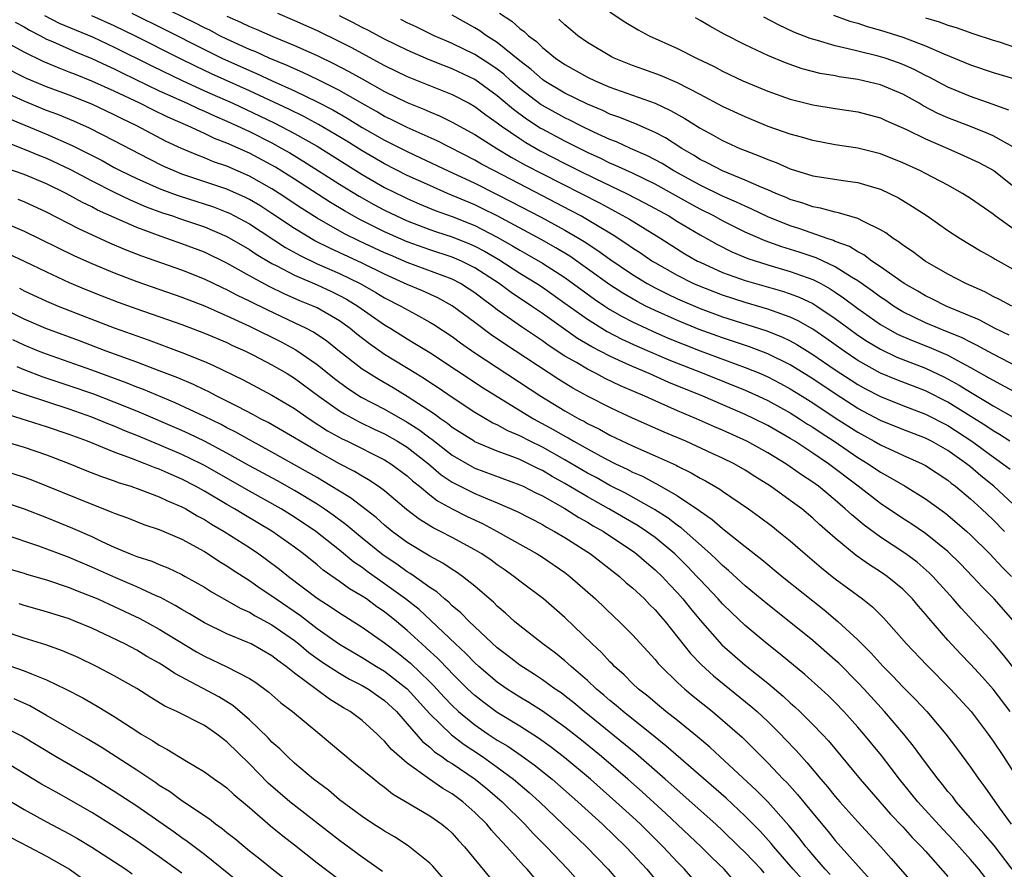
# Model space of a CAD drawing. Units: inches. Extents: x 2502000 to 2505000, y 1491000 to 1494000.
# Drawn here: x 2502313 to 2502400, y 1492005 to 1492080 of the extents above; entities that cross this region are included whole.
import ezdxf

# ---------------------------------------------------------------- set-up
doc = ezdxf.new("R2010")
doc.units = ezdxf.units.IN
doc.header["$MEASUREMENT"] = 0
doc.layers.add('LD25021491_2ft', color=230, linetype='Continuous')

msp = doc.modelspace()

# ---------------------------------------------------------------- linework, layer by layer
at = {"layer": 'LD25021491_2ft'}
for points, elevation in [([(2502400.478, 1492043), (2502399.585, 1492043.584), (2502399, 1492043.911), (2502398.359, 1492044.359), (2502395, 1492046.46), (2502393, 1492047.482), (2502390.455, 1492048.455), (2502389, 1492049.055), (2502387, 1492050.176), (2502385.782, 1492051), (2502384.161, 1492052.161), (2502383, 1492052.946), (2502381.697, 1492053.697), (2502381, 1492054.021), (2502379.438, 1492054.563), (2502379, 1492054.733), (2502377, 1492055.313), (2502375, 1492055.958), (2502372.811, 1492056.811), (2502372.39, 1492057), (2502371, 1492057.701), (2502369, 1492058.83), (2502368.725, 1492059), (2502367.704, 1492059.704), (2502367, 1492060.152), (2502366.507, 1492060.507), (2502365.29, 1492061.29), (2502363.881, 1492062.119), (2502363, 1492062.663), (2502362.41, 1492063), (2502361.497, 1492063.497), (2502359, 1492064.783), (2502354.76, 1492067), (2502353.608, 1492067.608), (2502353, 1492067.952), (2502349.662, 1492069.663), (2502347, 1492070.847), (2502345.573, 1492071.573), (2502345, 1492071.841), (2502344.27, 1492072.27), (2502343, 1492072.97), (2502341, 1492074.124), (2502339.087, 1492075.087), (2502337.739, 1492075.739), (2502337, 1492076.046), (2502336.353, 1492076.353), (2502334.75, 1492077), (2502333.558, 1492077.558), (2502333, 1492077.779), (2502331, 1492078.694), (2502330.384, 1492079), (2502329.481, 1492079.482), (2502329, 1492079.707), (2502328.154, 1492080.154), (2502325, 1492081.681)], 8584), ([(2502314.796, 1492080.796), (2502316.121, 1492080.122), (2502319.131, 1492078.869), (2502321, 1492077.995), (2502324.328, 1492076.328), (2502327.022, 1492075.022), (2502329, 1492074.121), (2502331.531, 1492073), (2502333.894, 1492071.895), (2502335.244, 1492071.244), (2502337, 1492070.329), (2502339, 1492069.185), (2502343, 1492066.69), (2502345, 1492065.538), (2502346.689, 1492064.689), (2502347, 1492064.539), (2502348.072, 1492064.072), (2502349.487, 1492063.487), (2502351, 1492062.937), (2502353, 1492062.146), (2502355, 1492061.115), (2502356.349, 1492060.349), (2502357, 1492059.952), (2502357.618, 1492059.618), (2502359, 1492058.822), (2502361, 1492057.536), (2502363.617, 1492055.617), (2502364.536, 1492055), (2502365, 1492054.701), (2502366.074, 1492054.074), (2502367, 1492053.6), (2502368.263, 1492053), (2502368.766, 1492052.766), (2502370.163, 1492052.163), (2502371.583, 1492051.583), (2502373, 1492051.031), (2502377, 1492049.549), (2502378.352, 1492049), (2502379, 1492048.718), (2502380.134, 1492048.134), (2502381, 1492047.666), (2502382.063, 1492047), (2502383, 1492046.407), (2502385, 1492045.085), (2502387, 1492043.795), (2502388.456, 1492043), (2502389, 1492042.677), (2502391, 1492041.753), (2502392.701, 1492041), (2502393, 1492040.841), (2502395, 1492039.53), (2502395.288, 1492039.288), (2502395.671, 1492039), (2502397, 1492037.887), (2502397.985, 1492037), (2502399, 1492036.027), (2502400.016, 1492035)], 8590), ([(2502401.22, 1492037), (2502399.066, 1492039), (2502397.921, 1492039.921), (2502397, 1492040.714), (2502396.643, 1492041), (2502395, 1492042.166), (2502393.533, 1492043), (2502393, 1492043.273), (2502391, 1492044.042), (2502389, 1492044.855), (2502387, 1492045.918), (2502385, 1492047.199), (2502383, 1492048.546), (2502381, 1492049.783), (2502379, 1492050.751), (2502377.372, 1492051.372), (2502375.885, 1492051.885), (2502375, 1492052.172), (2502372.927, 1492052.927), (2502371, 1492053.711), (2502369, 1492054.603), (2502368.194, 1492055), (2502367.406, 1492055.406), (2502366.14, 1492056.14), (2502365, 1492056.878), (2502363, 1492058.318), (2502361.426, 1492059.425), (2502360.184, 1492060.184), (2502358.9, 1492060.9), (2502355, 1492062.999), (2502353.669, 1492063.669), (2502353, 1492063.981), (2502350.568, 1492065), (2502349, 1492065.691), (2502347, 1492066.603), (2502345, 1492067.619), (2502343, 1492068.777), (2502341.629, 1492069.629), (2502339.124, 1492071.124), (2502337.828, 1492071.828), (2502336.487, 1492072.486), (2502333, 1492074.105), (2502329.622, 1492075.622), (2502328.26, 1492076.259), (2502326.763, 1492077), (2502322.816, 1492079), (2502321, 1492079.888), (2502319, 1492080.769)], 8588), ([(2502322.556, 1492081), (2502325.536, 1492079.536), (2502329, 1492077.769), (2502330.545, 1492077), (2502333, 1492075.9), (2502333.639, 1492075.639), (2502335.001, 1492074.999), (2502337, 1492074.104), (2502339, 1492073.145), (2502340.409, 1492072.409), (2502341.677, 1492071.677), (2502343, 1492070.86), (2502345, 1492069.715), (2502347, 1492068.71), (2502348.174, 1492068.174), (2502350.634, 1492067), (2502353, 1492065.898), (2502354.94, 1492064.941), (2502356.267, 1492064.267), (2502357, 1492063.869), (2502358.886, 1492062.886), (2502361, 1492061.747), (2502362.265, 1492061), (2502362.722, 1492060.722), (2502363.932, 1492059.932), (2502365, 1492059.153), (2502367, 1492057.803), (2502368.307, 1492057), (2502369, 1492056.619), (2502370.075, 1492056.075), (2502371, 1492055.64), (2502373, 1492054.779), (2502375, 1492054.048), (2502378.819, 1492052.819), (2502380.257, 1492052.257), (2502381, 1492051.899), (2502381.585, 1492051.585), (2502383, 1492050.712), (2502385, 1492049.34), (2502386.408, 1492048.408), (2502387, 1492048.027), (2502387.665, 1492047.665), (2502389, 1492046.964), (2502391, 1492046.178), (2502393, 1492045.416), (2502395, 1492044.382), (2502397.124, 1492043), (2502399, 1492041.611), (2502399.873, 1492041), (2502400.506, 1492040.506)], 8586), ([(2502331, 1492080.736), (2502332.218, 1492080.218), (2502333, 1492079.83), (2502333.593, 1492079.592), (2502335.068, 1492078.932), (2502337, 1492078.133), (2502339, 1492077.236), (2502340.517, 1492076.517), (2502341.832, 1492075.832), (2502343, 1492075.159), (2502345, 1492074.054), (2502347, 1492073.075), (2502348.483, 1492072.483), (2502349, 1492072.243), (2502349.882, 1492071.881), (2502351, 1492071.327), (2502353, 1492070.224), (2502354.947, 1492069), (2502356.227, 1492068.228), (2502357.514, 1492067.515), (2502359, 1492066.725), (2502364.126, 1492064.127), (2502366.722, 1492062.722), (2502369.506, 1492061), (2502371.649, 1492059.649), (2502372.775, 1492059), (2502373, 1492058.884), (2502375, 1492057.985), (2502377, 1492057.263), (2502380.32, 1492056.32), (2502381, 1492056.094), (2502381.792, 1492055.792), (2502383, 1492055.218), (2502383.355, 1492055), (2502385, 1492053.889), (2502386.187, 1492053), (2502387, 1492052.417), (2502387.85, 1492051.85), (2502389, 1492051.163), (2502390.469, 1492050.469), (2502393, 1492049.498), (2502394.702, 1492048.702), (2502395.992, 1492047.992), (2502397, 1492047.342), (2502398.481, 1492046.481), (2502399, 1492046.14), (2502401, 1492045.015)], 8582), ([(2502335.492, 1492081), (2502337, 1492080.365), (2502339, 1492079.474), (2502341, 1492078.5), (2502341.985, 1492077.984), (2502345, 1492076.354), (2502347, 1492075.39), (2502351, 1492073.774), (2502352.489, 1492073), (2502353, 1492072.716), (2502353.97, 1492071.97), (2502355, 1492071.267), (2502355.342, 1492071), (2502357, 1492069.864), (2502357.524, 1492069.524), (2502358.793, 1492068.793), (2502361, 1492067.649), (2502362.294, 1492067), (2502363.683, 1492066.318), (2502366.47, 1492065), (2502368.137, 1492064.137), (2502370.209, 1492063), (2502371, 1492062.508), (2502373, 1492061.314), (2502374.488, 1492060.488), (2502375.821, 1492059.821), (2502377.233, 1492059.233), (2502379, 1492058.658), (2502381, 1492058.076), (2502383, 1492057.361), (2502383.709, 1492057), (2502384.542, 1492056.542), (2502385, 1492056.241), (2502385.74, 1492055.74), (2502387, 1492054.782), (2502389, 1492053.376), (2502389.633, 1492053), (2502390.514, 1492052.514), (2502391, 1492052.292), (2502391.902, 1492051.902), (2502393.34, 1492051.34), (2502395, 1492050.626), (2502395.839, 1492050.161), (2502397, 1492049.557), (2502398.634, 1492048.634), (2502399, 1492048.408), (2502399.929, 1492047.929), (2502401.23, 1492047.23)], 8580), ([(2502402.77, 1492048.77), (2502399, 1492050.715), (2502397.535, 1492051.535), (2502397, 1492051.783), (2502396.199, 1492052.199), (2502394.786, 1492052.786), (2502394.224, 1492053), (2502393, 1492053.521), (2502391, 1492054.495), (2502390.167, 1492055), (2502389.483, 1492055.483), (2502389, 1492055.792), (2502388.315, 1492056.315), (2502387, 1492057.229), (2502386.438, 1492057.562), (2502385, 1492058.484), (2502383.286, 1492059.286), (2502381.789, 1492059.789), (2502380.259, 1492060.259), (2502378.787, 1492060.787), (2502377, 1492061.574), (2502375, 1492062.573), (2502374.224, 1492063), (2502373, 1492063.608), (2502372.094, 1492064.094), (2502369, 1492065.815), (2502367, 1492066.789), (2502365.492, 1492067.492), (2502365, 1492067.687), (2502364.118, 1492068.119), (2502363, 1492068.627), (2502361, 1492069.634), (2502359, 1492070.695), (2502358.807, 1492070.807), (2502357.595, 1492071.595), (2502356.436, 1492072.436), (2502355, 1492073.673), (2502353, 1492075.123), (2502351, 1492076.063), (2502350.316, 1492076.316), (2502348.894, 1492076.894), (2502347, 1492077.72), (2502345, 1492078.683), (2502343.495, 1492079.495), (2502343, 1492079.738), (2502342.18, 1492080.18), (2502341, 1492080.774)], 8578), ([(2502400.428, 1492052.428), (2502399.182, 1492053), (2502397.768, 1492053.768), (2502394.838, 1492055), (2502393.62, 1492055.62), (2502393, 1492055.917), (2502392.321, 1492056.321), (2502391.116, 1492057), (2502389, 1492058.486), (2502388.231, 1492059), (2502387.538, 1492059.538), (2502387, 1492059.8), (2502386.274, 1492060.274), (2502385, 1492060.746), (2502384.828, 1492060.828), (2502384.276, 1492061), (2502381.853, 1492061.853), (2502381, 1492062.117), (2502379, 1492062.92), (2502377.602, 1492063.602), (2502377, 1492063.857), (2502376.236, 1492064.236), (2502375, 1492064.763), (2502373, 1492065.728), (2502370.664, 1492067), (2502369.646, 1492067.646), (2502368.344, 1492068.344), (2502366.809, 1492069), (2502365.568, 1492069.568), (2502365, 1492069.78), (2502363.557, 1492070.442), (2502362.414, 1492071), (2502361.483, 1492071.484), (2502361, 1492071.704), (2502359, 1492072.801), (2502358.879, 1492072.879), (2502357, 1492074.316), (2502356.204, 1492075), (2502355.577, 1492075.577), (2502355, 1492076.021), (2502354.427, 1492076.426), (2502353, 1492077.333), (2502351, 1492078.307), (2502350.509, 1492078.509), (2502349.408, 1492079), (2502347.792, 1492079.792), (2502347, 1492080.143), (2502346.433, 1492080.433)], 8576), ([(2502400.654, 1492055), (2502399.58, 1492055.58), (2502399, 1492055.859), (2502398.26, 1492056.26), (2502396.58, 1492057), (2502395, 1492057.844), (2502392.975, 1492059), (2502391.854, 1492059.854), (2502391, 1492060.408), (2502390.673, 1492060.673), (2502390.132, 1492061), (2502389.488, 1492061.488), (2502389, 1492061.78), (2502387.505, 1492062.496), (2502387, 1492062.778), (2502385.288, 1492063.288), (2502385, 1492063.33), (2502383.694, 1492063.694), (2502383, 1492063.805), (2502382.128, 1492064.128), (2502381, 1492064.464), (2502380.631, 1492064.631), (2502379.711, 1492065), (2502379, 1492065.312), (2502378.479, 1492065.521), (2502377, 1492066.184), (2502374.981, 1492067), (2502373.692, 1492067.692), (2502373, 1492068.024), (2502372.404, 1492068.404), (2502371.364, 1492069), (2502369.934, 1492069.934), (2502369, 1492070.423), (2502367.195, 1492071.194), (2502365.772, 1492071.772), (2502365, 1492072.044), (2502364.357, 1492072.357), (2502363, 1492072.92), (2502361, 1492073.906), (2502359.149, 1492075), (2502359, 1492075.102), (2502357.998, 1492075.998), (2502357, 1492076.769), (2502355, 1492078.397), (2502354.031, 1492079), (2502353.434, 1492079.434), (2502353, 1492079.701), (2502351, 1492080.82)], 8574), ([(2502355.206, 1492081), (2502356.293, 1492080.293), (2502357, 1492079.648), (2502357.381, 1492079.381), (2502357.76, 1492079), (2502358.476, 1492078.476), (2502359, 1492077.948), (2502360.169, 1492077), (2502361, 1492076.437), (2502363, 1492075.324), (2502363.684, 1492075), (2502365, 1492074.444), (2502369, 1492073.003), (2502370.372, 1492072.372), (2502371.65, 1492071.65), (2502373, 1492070.781), (2502374.162, 1492070.163), (2502375, 1492069.689), (2502376.515, 1492069), (2502377, 1492068.797), (2502378.308, 1492068.308), (2502379, 1492068), (2502379.737, 1492067.737), (2502381, 1492067.195), (2502383, 1492066.576), (2502385.892, 1492066.108), (2502387, 1492065.966), (2502388.48, 1492065.52), (2502389, 1492065.38), (2502389.824, 1492065), (2502390.598, 1492064.598), (2502391.846, 1492063.846), (2502393.139, 1492063), (2502395, 1492061.707), (2502396.079, 1492061), (2502397.896, 1492059.896), (2502399, 1492059.295), (2502399.176, 1492059.176), (2502401, 1492058.152)], 8572), ([(2502401, 1492061.694), (2502399.193, 1492063), (2502399, 1492063.157), (2502397, 1492064.539), (2502396.284, 1492065), (2502395, 1492065.724), (2502393, 1492066.778), (2502392.564, 1492067), (2502391, 1492067.718), (2502389, 1492068.529), (2502387, 1492069.031), (2502385, 1492069.328), (2502383, 1492069.684), (2502381.988, 1492069.989), (2502381, 1492070.249), (2502379.053, 1492070.947), (2502377, 1492071.786), (2502375, 1492072.71), (2502373, 1492073.769), (2502371, 1492074.805), (2502369.475, 1492075.475), (2502368.015, 1492076.015), (2502367, 1492076.371), (2502365.382, 1492077), (2502365.124, 1492077.124), (2502363, 1492078.392), (2502362.135, 1492079), (2502361.528, 1492079.527), (2502361, 1492079.959), (2502360.472, 1492080.473)], 8570), ([(2502365, 1492081.128), (2502366.271, 1492080.271), (2502367.513, 1492079.513), (2502368.486, 1492079), (2502371, 1492077.86), (2502372.689, 1492077), (2502374.253, 1492076.253), (2502375, 1492075.856), (2502376.783, 1492075), (2502379, 1492074.067), (2502381, 1492073.362), (2502383, 1492072.86), (2502385, 1492072.534), (2502387, 1492072.237), (2502389, 1492071.708), (2502389.478, 1492071.478), (2502391.332, 1492070.668), (2502393, 1492069.833), (2502394.98, 1492069), (2502396.379, 1492068.379), (2502397.732, 1492067.732), (2502399, 1492067.074), (2502399.112, 1492067), (2502401, 1492065.497)], 8568), ([(2502401.022, 1492069), (2502399, 1492070.121), (2502398.389, 1492070.389), (2502397, 1492070.944), (2502395, 1492071.718), (2502394.107, 1492072.107), (2502392.79, 1492072.79), (2502392.442, 1492073), (2502391, 1492073.803), (2502389, 1492074.645), (2502387, 1492075.118), (2502385.353, 1492075.353), (2502385, 1492075.428), (2502383.66, 1492075.66), (2502382.069, 1492076.069), (2502380.579, 1492076.579), (2502379, 1492077.239), (2502377, 1492078.188), (2502375.143, 1492079.143), (2502373.851, 1492079.851), (2502373, 1492080.364), (2502372.587, 1492080.587)], 8566), ([(2502400.389, 1492072.389), (2502398.927, 1492072.927), (2502397, 1492073.608), (2502395, 1492074.436), (2502393.328, 1492075.328), (2502393, 1492075.482), (2502392.008, 1492076.008), (2502391, 1492076.454), (2502390.603, 1492076.603), (2502389.436, 1492077), (2502388.806, 1492077.194), (2502387, 1492077.624), (2502386.151, 1492077.849), (2502385, 1492078.092), (2502383.425, 1492078.574), (2502382.759, 1492078.759), (2502381.328, 1492079.328), (2502379.966, 1492079.965), (2502378.651, 1492080.651)], 8564), ([(2502384.839, 1492080.839), (2502386.303, 1492080.303), (2502387, 1492080.113), (2502387.827, 1492079.827), (2502389, 1492079.502), (2502391, 1492078.861), (2502393, 1492078.097), (2502394.623, 1492077.378), (2502397, 1492076.402), (2502399, 1492075.731), (2502401.105, 1492075.105)], 8562), ([(2502393, 1492080.587), (2502394.223, 1492080.223), (2502395, 1492079.924), (2502395.723, 1492079.723), (2502397.201, 1492079.201), (2502399, 1492078.61), (2502399.55, 1492078.45), (2502401, 1492077.96)], 8560), ([(2502312.191, 1492080.191), (2502313, 1492079.784), (2502313.481, 1492079.482), (2502314.453, 1492079), (2502315, 1492078.706), (2502315.508, 1492078.492), (2502317.561, 1492077.562), (2502319, 1492076.987), (2502320.347, 1492076.347), (2502321, 1492076.058), (2502321.703, 1492075.703), (2502325, 1492074.118), (2502327.458, 1492073), (2502328.502, 1492072.502), (2502329, 1492072.3), (2502329.885, 1492071.885), (2502331, 1492071.42), (2502331.915, 1492071), (2502333, 1492070.483), (2502335, 1492069.478), (2502335.887, 1492069), (2502336.595, 1492068.595), (2502337.841, 1492067.841), (2502341, 1492065.834), (2502342.752, 1492064.752), (2502344.031, 1492064.031), (2502345, 1492063.512), (2502346.051, 1492063), (2502347, 1492062.567), (2502349, 1492061.806), (2502349.594, 1492061.594), (2502351, 1492061.146), (2502352.532, 1492060.532), (2502353, 1492060.325), (2502353.865, 1492059.865), (2502355.123, 1492059.123), (2502357, 1492057.915), (2502358.515, 1492057), (2502359, 1492056.679), (2502361, 1492055.269), (2502363, 1492053.822), (2502364.74, 1492052.74), (2502366.055, 1492052.055), (2502367.425, 1492051.425), (2502370.222, 1492050.222), (2502373.33, 1492049), (2502377, 1492047.523), (2502378.18, 1492047), (2502379, 1492046.614), (2502381, 1492045.511), (2502381.815, 1492045), (2502382.529, 1492044.529), (2502383, 1492044.242), (2502383.738, 1492043.738), (2502384.888, 1492043), (2502387, 1492041.555), (2502387.927, 1492041), (2502389, 1492040.262), (2502389.821, 1492039.821), (2502391.206, 1492039), (2502393, 1492037.885), (2502394.684, 1492036.684), (2502395, 1492036.44), (2502396.678, 1492035), (2502397, 1492034.704), (2502398.704, 1492033), (2502399.82, 1492031.82), (2502400.651, 1492031)], 8592), ([(2502401, 1492026.863), (2502399.097, 1492029), (2502398.057, 1492030.057), (2502397.191, 1492031), (2502396.109, 1492032.109), (2502395, 1492033.199), (2502393, 1492034.805), (2502391.694, 1492035.694), (2502391, 1492036.131), (2502389, 1492037.467), (2502387.03, 1492039), (2502384.403, 1492041), (2502383, 1492041.951), (2502381.4, 1492043), (2502381, 1492043.251), (2502379, 1492044.397), (2502377.793, 1492045), (2502377, 1492045.373), (2502373.237, 1492047), (2502370.22, 1492048.22), (2502368.471, 1492049), (2502367, 1492049.623), (2502365.825, 1492050.174), (2502365, 1492050.543), (2502363.383, 1492051.383), (2502362.13, 1492052.13), (2502359, 1492054.345), (2502358.048, 1492055), (2502356.217, 1492056.217), (2502355.156, 1492057), (2502353, 1492058.405), (2502351.806, 1492059), (2502351, 1492059.346), (2502349, 1492059.988), (2502347, 1492060.695), (2502345, 1492061.585), (2502342.725, 1492062.725), (2502341.444, 1492063.443), (2502340.198, 1492064.198), (2502337, 1492066.268), (2502335.316, 1492067.316), (2502333, 1492068.559), (2502331, 1492069.468), (2502329.89, 1492069.89), (2502329, 1492070.325), (2502327.525, 1492071), (2502325.76, 1492071.76), (2502324.416, 1492072.416), (2502323.28, 1492073), (2502321, 1492074.078), (2502319.02, 1492074.98), (2502317.547, 1492075.547), (2502317, 1492075.778), (2502316.106, 1492076.106), (2502314.703, 1492076.702), (2502313, 1492077.547), (2502310.749, 1492078.75)], 8594), ([(2502401, 1492022.689), (2502399.966, 1492023.966), (2502399, 1492025.098), (2502396.175, 1492028.175), (2502395.468, 1492029), (2502393.652, 1492031), (2502393.326, 1492031.326), (2502392.255, 1492032.255), (2502391.258, 1492033), (2502389, 1492034.481), (2502387.547, 1492035.547), (2502386.453, 1492036.453), (2502385.889, 1492037), (2502385, 1492037.762), (2502383.507, 1492039), (2502383, 1492039.373), (2502382.009, 1492040.009), (2502381, 1492040.738), (2502380.607, 1492041), (2502379, 1492041.974), (2502377.152, 1492043), (2502375, 1492043.975), (2502374.278, 1492044.278), (2502372.686, 1492045), (2502371, 1492045.713), (2502369, 1492046.586), (2502368.095, 1492047), (2502367.319, 1492047.319), (2502365.929, 1492047.929), (2502364.581, 1492048.581), (2502363.785, 1492049), (2502363, 1492049.389), (2502362.023, 1492049.977), (2502361, 1492050.565), (2502359.527, 1492051.527), (2502359, 1492051.906), (2502357.149, 1492053.149), (2502355, 1492054.675), (2502354.582, 1492055), (2502353.663, 1492055.663), (2502353, 1492056.179), (2502352.51, 1492056.51), (2502351.723, 1492057), (2502351, 1492057.375), (2502347, 1492058.863), (2502345.505, 1492059.505), (2502345, 1492059.726), (2502342.77, 1492060.77), (2502341.427, 1492061.427), (2502339, 1492062.799), (2502337.658, 1492063.658), (2502335.634, 1492065), (2502335, 1492065.403), (2502333, 1492066.537), (2502331, 1492067.409), (2502329.817, 1492067.817), (2502329, 1492068.161), (2502328.387, 1492068.387), (2502326.979, 1492068.979), (2502325.616, 1492069.616), (2502322.992, 1492071), (2502321.649, 1492071.649), (2502321, 1492071.983), (2502319, 1492072.926), (2502317, 1492073.709), (2502315, 1492074.452), (2502313.206, 1492075.206), (2502311, 1492076.314)], 8596), ([(2502400.524, 1492019), (2502399, 1492020.975), (2502398.058, 1492022.058), (2502397, 1492023.219), (2502396.125, 1492024.125), (2502395, 1492025.331), (2502393.289, 1492027.288), (2502393, 1492027.652), (2502392.371, 1492028.371), (2502391.856, 1492029), (2502391, 1492029.856), (2502390.382, 1492030.382), (2502389.603, 1492031), (2502389, 1492031.413), (2502388.021, 1492032.021), (2502386.856, 1492032.856), (2502385, 1492034.386), (2502384.319, 1492035), (2502383.607, 1492035.607), (2502383, 1492036.184), (2502382.018, 1492037), (2502381, 1492037.753), (2502379.25, 1492039), (2502377.867, 1492039.867), (2502377, 1492040.43), (2502376.009, 1492041), (2502375, 1492041.496), (2502374.076, 1492041.924), (2502371.725, 1492043), (2502369.815, 1492043.815), (2502367, 1492045.051), (2502365.673, 1492045.673), (2502365, 1492046), (2502363.015, 1492047.015), (2502361.716, 1492047.716), (2502360.469, 1492048.469), (2502355.64, 1492051.64), (2502354.452, 1492052.452), (2502353, 1492053.551), (2502351, 1492055.033), (2502349.725, 1492055.725), (2502348.352, 1492056.352), (2502347, 1492056.928), (2502345, 1492057.827), (2502343, 1492058.814), (2502340.129, 1492060.129), (2502338.803, 1492060.803), (2502337, 1492061.898), (2502335, 1492063.228), (2502333.919, 1492063.919), (2502333, 1492064.456), (2502332.64, 1492064.64), (2502331, 1492065.372), (2502327, 1492066.723), (2502326.305, 1492067), (2502325.404, 1492067.403), (2502324.062, 1492068.062), (2502321, 1492069.674), (2502318.804, 1492070.804), (2502317.412, 1492071.413), (2502315.997, 1492071.997), (2502315, 1492072.368), (2502313, 1492073.186), (2502311, 1492074.121)], 8598), ([(2502311.653, 1492071.653), (2502315, 1492070.269), (2502317.269, 1492069.269), (2502319.915, 1492067.915), (2502321, 1492067.312), (2502321.594, 1492067), (2502323, 1492066.321), (2502325, 1492065.446), (2502326.171, 1492065), (2502326.775, 1492064.775), (2502329.8, 1492063.8), (2502331, 1492063.35), (2502331.242, 1492063.242), (2502333, 1492062.303), (2502336.21, 1492060.21), (2502337.488, 1492059.487), (2502339, 1492058.757), (2502341, 1492057.883), (2502342.834, 1492057), (2502344.216, 1492056.215), (2502345, 1492055.734), (2502346.442, 1492055), (2502347.734, 1492054.266), (2502349, 1492053.585), (2502349.367, 1492053.368), (2502351, 1492052.286), (2502351.736, 1492051.736), (2502353, 1492050.857), (2502358.856, 1492047), (2502361, 1492045.704), (2502362.244, 1492045), (2502362.742, 1492044.742), (2502363, 1492044.586), (2502364.064, 1492044.064), (2502365, 1492043.535), (2502367, 1492042.589), (2502369, 1492041.716), (2502370.864, 1492040.864), (2502371, 1492040.786), (2502372.205, 1492040.205), (2502373, 1492039.728), (2502373.482, 1492039.482), (2502374.748, 1492038.748), (2502375, 1492038.558), (2502377.3, 1492037), (2502378.284, 1492036.284), (2502379.419, 1492035.419), (2502379.962, 1492035), (2502381, 1492034.155), (2502382.316, 1492033), (2502383.765, 1492031.764), (2502384.713, 1492031), (2502385, 1492030.772), (2502387.408, 1492029), (2502388.297, 1492028.297), (2502389.298, 1492027.298), (2502391.319, 1492025), (2502393.114, 1492023.114), (2502395.235, 1492021), (2502397.047, 1492019), (2502398.563, 1492017), (2502399, 1492016.376), (2502399.921, 1492015), (2502401.896, 1492011.896)], 8600), ([(2502311, 1492069.716), (2502313, 1492068.941), (2502314.367, 1492068.367), (2502315, 1492068.12), (2502317.121, 1492067.121), (2502319, 1492066.119), (2502321, 1492065.1), (2502322.416, 1492064.416), (2502323.823, 1492063.823), (2502325.286, 1492063.286), (2502326.168, 1492063), (2502326.779, 1492062.779), (2502329, 1492062.025), (2502331, 1492061.188), (2502333, 1492060.019), (2502333.606, 1492059.606), (2502335, 1492058.787), (2502335.424, 1492058.576), (2502337, 1492057.733), (2502339, 1492056.87), (2502340.283, 1492056.283), (2502341, 1492055.937), (2502341.611, 1492055.611), (2502342.61, 1492055), (2502345, 1492053.32), (2502345.542, 1492053), (2502347, 1492052.09), (2502347.69, 1492051.69), (2502349, 1492050.872), (2502353.743, 1492047.743), (2502355, 1492046.959), (2502358.214, 1492045), (2502360.022, 1492044.022), (2502361, 1492043.446), (2502361.294, 1492043.294), (2502361.778, 1492043), (2502363, 1492042.314), (2502364.5, 1492041.5), (2502365.494, 1492041), (2502366.523, 1492040.523), (2502367, 1492040.267), (2502367.884, 1492039.884), (2502369, 1492039.286), (2502369.197, 1492039.197), (2502371, 1492038.156), (2502372.885, 1492036.885), (2502373, 1492036.783), (2502374.065, 1492036.065), (2502375, 1492035.242), (2502375.144, 1492035.144), (2502377, 1492033.652), (2502378.487, 1492032.487), (2502379, 1492032.048), (2502379.584, 1492031.584), (2502380.285, 1492031), (2502384.022, 1492028.022), (2502385.232, 1492027), (2502387, 1492025.359), (2502387.348, 1492025), (2502388.185, 1492024.184), (2502389.242, 1492023), (2502390.128, 1492022.128), (2502391, 1492021.204), (2502392.102, 1492020.102), (2502393.128, 1492019), (2502394.822, 1492017), (2502395.76, 1492015.76), (2502397, 1492014.068), (2502397.736, 1492013), (2502398.281, 1492012.282), (2502399.566, 1492010.434), (2502400.612, 1492009)], 8602), ([(2502400.685, 1492005), (2502399.098, 1492007.098), (2502398.182, 1492008.181), (2502397.439, 1492009), (2502397, 1492009.537), (2502395.727, 1492011), (2502395.417, 1492011.417), (2502395, 1492011.914), (2502394.525, 1492012.525), (2502394.12, 1492013), (2502393, 1492014.489), (2502391.941, 1492015.941), (2502391.077, 1492017), (2502389.372, 1492019), (2502387.553, 1492021), (2502387, 1492021.585), (2502385.299, 1492023.298), (2502385, 1492023.576), (2502383, 1492025.312), (2502380.918, 1492027), (2502379, 1492028.513), (2502377, 1492030.176), (2502375.53, 1492031.53), (2502375, 1492031.964), (2502374.484, 1492032.484), (2502373.926, 1492033), (2502371.313, 1492035.313), (2502371, 1492035.523), (2502370.171, 1492036.171), (2502368.942, 1492036.943), (2502366.377, 1492038.377), (2502365, 1492039.074), (2502363.771, 1492039.771), (2502363, 1492040.178), (2502361, 1492041.353), (2502359, 1492042.47), (2502357.919, 1492043), (2502357, 1492043.485), (2502355.937, 1492043.937), (2502355, 1492044.446), (2502354.616, 1492044.616), (2502353, 1492045.554), (2502351, 1492046.872), (2502349.74, 1492047.74), (2502349, 1492048.213), (2502348.534, 1492048.534), (2502347.755, 1492049), (2502345, 1492050.702), (2502343.643, 1492051.644), (2502342.518, 1492052.519), (2502341.935, 1492053), (2502341, 1492053.676), (2502339, 1492054.844), (2502338.663, 1492055), (2502337.476, 1492055.477), (2502336.084, 1492056.084), (2502334.741, 1492056.741), (2502333, 1492057.689), (2502331, 1492058.807), (2502329, 1492059.771), (2502327, 1492060.53), (2502325.67, 1492061), (2502325.164, 1492061.164), (2502323, 1492061.968), (2502321, 1492062.852), (2502319.525, 1492063.526), (2502319, 1492063.809), (2502318.19, 1492064.19), (2502316.727, 1492065), (2502315, 1492065.839), (2502313, 1492066.683), (2502311.277, 1492067.277)], 8604), ([(2502399, 1492003.356), (2502397.731, 1492005), (2502397, 1492005.859), (2502395.516, 1492007.516), (2502394.549, 1492008.549), (2502392.321, 1492011), (2502390.693, 1492013), (2502389.966, 1492013.966), (2502389.087, 1492015.087), (2502387.525, 1492017), (2502387, 1492017.616), (2502385.771, 1492019), (2502385, 1492019.814), (2502384.401, 1492020.401), (2502383.749, 1492021), (2502382.294, 1492022.293), (2502380.097, 1492024.097), (2502378.947, 1492025), (2502377, 1492026.642), (2502375.787, 1492027.787), (2502375, 1492028.563), (2502374.611, 1492029), (2502373, 1492030.688), (2502372.722, 1492031), (2502371.879, 1492031.879), (2502370.746, 1492033), (2502369, 1492034.454), (2502368.253, 1492035), (2502367.498, 1492035.498), (2502364.896, 1492037), (2502363, 1492038.053), (2502361, 1492039.253), (2502359.877, 1492039.877), (2502359, 1492040.4), (2502358.587, 1492040.587), (2502357.778, 1492041), (2502357, 1492041.369), (2502356.377, 1492041.623), (2502355, 1492042.131), (2502353, 1492042.96), (2502352.932, 1492043), (2502351, 1492044.23), (2502350.577, 1492044.577), (2502349.944, 1492045), (2502349.41, 1492045.41), (2502347, 1492046.982), (2502345.747, 1492047.747), (2502344.473, 1492048.473), (2502343.616, 1492049), (2502343, 1492049.41), (2502341, 1492050.976), (2502339.876, 1492051.876), (2502338.681, 1492052.681), (2502338.074, 1492053), (2502337, 1492053.525), (2502334.632, 1492054.632), (2502333, 1492055.446), (2502331.946, 1492055.946), (2502331, 1492056.441), (2502330.609, 1492056.609), (2502329, 1492057.381), (2502327, 1492058.178), (2502323.438, 1492059.438), (2502321.994, 1492059.994), (2502320.594, 1492060.593), (2502317.86, 1492061.86), (2502315, 1492063.324), (2502313, 1492064.25), (2502312.468, 1492064.468)], 8606), ([(2502311, 1492062.506), (2502313, 1492061.647), (2502317.461, 1492059.461), (2502319, 1492058.766), (2502321, 1492057.939), (2502323, 1492057.18), (2502327, 1492055.778), (2502329, 1492055.012), (2502331, 1492054.146), (2502333, 1492053.223), (2502335.816, 1492051.816), (2502337.12, 1492051.12), (2502339, 1492049.82), (2502340.555, 1492048.555), (2502341.702, 1492047.702), (2502342.923, 1492046.923), (2502345, 1492045.852), (2502347, 1492044.693), (2502348.029, 1492044.029), (2502349, 1492043.299), (2502349.179, 1492043.179), (2502351, 1492041.751), (2502352.742, 1492040.742), (2502353, 1492040.614), (2502357, 1492039.143), (2502357.305, 1492039), (2502358.42, 1492038.42), (2502359, 1492038.145), (2502360.982, 1492037.018), (2502362.224, 1492036.224), (2502363, 1492035.802), (2502363.5, 1492035.5), (2502364.411, 1492035), (2502365, 1492034.615), (2502367, 1492033.268), (2502367.366, 1492033), (2502368.23, 1492032.23), (2502369, 1492031.594), (2502369.617, 1492031), (2502370.278, 1492030.278), (2502371, 1492029.528), (2502371.468, 1492029), (2502372.142, 1492028.142), (2502373, 1492027.109), (2502374.936, 1492024.936), (2502377, 1492023.122), (2502379, 1492021.514), (2502380.371, 1492020.371), (2502381, 1492019.769), (2502381.417, 1492019.417), (2502381.846, 1492019), (2502383, 1492017.848), (2502383.82, 1492017), (2502384.392, 1492016.392), (2502387.208, 1492013), (2502388.938, 1492011), (2502389.905, 1492009.905), (2502391, 1492008.758), (2502391.83, 1492007.83), (2502392.647, 1492007), (2502393, 1492006.608), (2502395, 1492004.344)], 8608), ([(2502311.625, 1492059.625), (2502313, 1492058.988), (2502315, 1492058.025), (2502317, 1492057.098), (2502318.473, 1492056.473), (2502319.905, 1492055.905), (2502321.356, 1492055.356), (2502323, 1492054.757), (2502327, 1492053.351), (2502329, 1492052.597), (2502331, 1492051.753), (2502331.505, 1492051.505), (2502332.644, 1492051), (2502333.358, 1492050.642), (2502335, 1492049.779), (2502336.351, 1492049), (2502337, 1492048.606), (2502339.151, 1492047), (2502341, 1492045.688), (2502341.425, 1492045.425), (2502342.732, 1492044.732), (2502344.079, 1492044.079), (2502345, 1492043.653), (2502346.14, 1492043), (2502347, 1492042.465), (2502348.898, 1492041), (2502350.026, 1492040.026), (2502351, 1492039.375), (2502351.239, 1492039.239), (2502353, 1492038.354), (2502354.127, 1492037.873), (2502355, 1492037.527), (2502356.762, 1492036.762), (2502359, 1492035.609), (2502359.376, 1492035.376), (2502360.084, 1492035), (2502361, 1492034.443), (2502363.275, 1492033), (2502365.839, 1492031), (2502366.442, 1492030.442), (2502367, 1492029.982), (2502368.053, 1492029), (2502368.515, 1492028.515), (2502369, 1492028.044), (2502369.471, 1492027.471), (2502369.884, 1492027), (2502372.147, 1492024.147), (2502373.135, 1492023.135), (2502374.18, 1492022.18), (2502377.492, 1492019.492), (2502378.052, 1492019), (2502379, 1492018.113), (2502380.129, 1492017), (2502380.557, 1492016.557), (2502381.532, 1492015.532), (2502381.995, 1492015), (2502382.481, 1492014.481), (2502383.72, 1492013), (2502384.317, 1492012.317), (2502385, 1492011.464), (2502385.401, 1492011), (2502387, 1492009.199), (2502389.026, 1492007), (2502389.958, 1492005.958), (2502393, 1492002.468)], 8610), ([(2502312.577, 1492056.577), (2502313, 1492056.358), (2502315, 1492055.432), (2502316.007, 1492055), (2502318.15, 1492054.15), (2502321, 1492053.069), (2502323.997, 1492051.998), (2502327, 1492050.882), (2502329, 1492050.076), (2502329.754, 1492049.754), (2502332.45, 1492048.45), (2502335, 1492047.093), (2502337, 1492045.902), (2502338.286, 1492045), (2502339.934, 1492043.934), (2502341.225, 1492043.225), (2502341.705, 1492043), (2502345, 1492041.346), (2502345.557, 1492041), (2502347, 1492039.922), (2502347.478, 1492039.478), (2502348.085, 1492039), (2502349, 1492038.242), (2502349.696, 1492037.696), (2502350.996, 1492036.996), (2502352.322, 1492036.322), (2502353.682, 1492035.682), (2502354.996, 1492035), (2502358.542, 1492033), (2502359, 1492032.704), (2502361, 1492031.332), (2502361.444, 1492031), (2502363.711, 1492029), (2502365.387, 1492027.387), (2502365.819, 1492027), (2502367, 1492025.823), (2502369, 1492023.626), (2502369.275, 1492023.275), (2502369.531, 1492023), (2502371, 1492021.591), (2502371.639, 1492021), (2502372.379, 1492020.379), (2502374.1, 1492019), (2502375, 1492018.244), (2502376.718, 1492016.718), (2502379, 1492014.453), (2502380.38, 1492013), (2502380.691, 1492012.691), (2502381.642, 1492011.642), (2502383, 1492009.977), (2502384.357, 1492008.357), (2502385, 1492007.566), (2502388.08, 1492004.08)], 8612), ([(2502384.529, 1492004.529), (2502384.095, 1492005), (2502383, 1492006.273), (2502382.678, 1492006.678), (2502382.397, 1492007), (2502381.791, 1492007.791), (2502380.884, 1492008.885), (2502379, 1492010.995), (2502378.007, 1492012.007), (2502374.755, 1492015), (2502373.852, 1492015.852), (2502372.771, 1492016.771), (2502371, 1492018.196), (2502369.971, 1492019), (2502369, 1492019.794), (2502368.357, 1492020.357), (2502367.528, 1492021), (2502367, 1492021.501), (2502366.262, 1492022.262), (2502365.409, 1492023), (2502365.216, 1492023.216), (2502365, 1492023.418), (2502364.247, 1492024.247), (2502363.408, 1492025), (2502361, 1492027.345), (2502359.103, 1492029), (2502357, 1492030.573), (2502356.476, 1492031), (2502355.613, 1492031.613), (2502355, 1492032.025), (2502354.44, 1492032.44), (2502353.611, 1492033), (2502353, 1492033.359), (2502351, 1492034.441), (2502349.944, 1492035), (2502349.311, 1492035.311), (2502348.074, 1492036.074), (2502346.94, 1492036.94), (2502345, 1492038.582), (2502344.436, 1492039), (2502343.577, 1492039.577), (2502343, 1492039.899), (2502342.321, 1492040.321), (2502341, 1492041.006), (2502339, 1492042.119), (2502337.492, 1492043), (2502337, 1492043.308), (2502335.937, 1492043.937), (2502334.659, 1492044.658), (2502333.979, 1492045), (2502333.353, 1492045.353), (2502331.931, 1492046.069), (2502331, 1492046.563), (2502330.114, 1492047), (2502329.388, 1492047.388), (2502329, 1492047.563), (2502328.038, 1492048.038), (2502326.632, 1492048.632), (2502325, 1492049.26), (2502323, 1492050.009), (2502320.284, 1492051), (2502317.901, 1492051.901), (2502314.932, 1492053), (2502313, 1492053.848), (2502311, 1492054.828)], 8614), ([(2502382.079, 1492004.079), (2502381.262, 1492005), (2502379.54, 1492007), (2502379.3, 1492007.301), (2502378.348, 1492008.348), (2502377, 1492009.722), (2502375.31, 1492011.31), (2502369.969, 1492015.969), (2502369, 1492016.715), (2502366.158, 1492019), (2502365.548, 1492019.548), (2502365, 1492019.985), (2502364.462, 1492020.462), (2502363.814, 1492021), (2502363, 1492021.765), (2502361.551, 1492023), (2502361.273, 1492023.273), (2502361, 1492023.504), (2502360.173, 1492024.173), (2502359.031, 1492025), (2502357, 1492026.599), (2502356.53, 1492027), (2502355.733, 1492027.733), (2502355, 1492028.356), (2502354.68, 1492028.68), (2502353, 1492030.132), (2502351.914, 1492031), (2502351.376, 1492031.376), (2502351, 1492031.601), (2502350.166, 1492032.166), (2502349, 1492032.801), (2502347, 1492034.022), (2502345.666, 1492035), (2502345, 1492035.541), (2502344.234, 1492036.234), (2502341.975, 1492037.975), (2502341, 1492038.558), (2502339.494, 1492039.494), (2502339, 1492039.766), (2502338.225, 1492040.226), (2502335, 1492042.031), (2502333, 1492043.114), (2502331.801, 1492043.801), (2502331, 1492044.199), (2502330.478, 1492044.479), (2502329, 1492045.202), (2502326.418, 1492046.418), (2502323.59, 1492047.59), (2502323, 1492047.802), (2502322.148, 1492048.149), (2502319, 1492049.305), (2502315, 1492050.725), (2502314.288, 1492051), (2502313, 1492051.527), (2502312, 1492052)], 8616), ([(2502378.686, 1492004.686), (2502378.412, 1492005), (2502377, 1492006.487), (2502376.478, 1492007), (2502375, 1492008.428), (2502374.381, 1492009), (2502369.896, 1492013), (2502367.282, 1492015.282), (2502362.722, 1492019), (2502361.783, 1492019.783), (2502361, 1492020.397), (2502360.653, 1492020.653), (2502360.135, 1492021), (2502359, 1492021.825), (2502358.293, 1492022.293), (2502357, 1492023.105), (2502355.942, 1492023.942), (2502355, 1492024.658), (2502352.492, 1492027), (2502351.763, 1492027.763), (2502351, 1492028.387), (2502350.698, 1492028.698), (2502350.314, 1492029), (2502349.621, 1492029.621), (2502349, 1492030.021), (2502347.645, 1492031), (2502347.265, 1492031.265), (2502347, 1492031.417), (2502346.079, 1492032.079), (2502344.876, 1492032.876), (2502343, 1492034.405), (2502341.591, 1492035.591), (2502340.439, 1492036.44), (2502339.628, 1492037), (2502339, 1492037.408), (2502337, 1492038.619), (2502335.476, 1492039.476), (2502333, 1492040.828), (2502331, 1492041.955), (2502329.007, 1492043.007), (2502327.657, 1492043.656), (2502327, 1492043.954), (2502323, 1492045.661), (2502321, 1492046.474), (2502319.173, 1492047.173), (2502317, 1492047.927), (2502316.187, 1492048.187), (2502314.696, 1492048.696), (2502313, 1492049.333), (2502312.39, 1492049.61)], 8618), ([(2502376.003, 1492004.003), (2502375.124, 1492005), (2502374.037, 1492006.037), (2502373.08, 1492007), (2502369.944, 1492009.944), (2502367.86, 1492011.86), (2502366.587, 1492013), (2502364.259, 1492015), (2502362.467, 1492016.467), (2502361, 1492017.628), (2502359, 1492019.04), (2502357.804, 1492019.804), (2502357, 1492020.282), (2502355.87, 1492021), (2502355, 1492021.603), (2502353.356, 1492023), (2502353, 1492023.322), (2502352.176, 1492024.176), (2502351.275, 1492025), (2502349.091, 1492027.091), (2502348.052, 1492028.052), (2502346.865, 1492029), (2502345, 1492030.351), (2502343.441, 1492031.441), (2502343, 1492031.778), (2502342.27, 1492032.27), (2502341, 1492033.329), (2502338.886, 1492035), (2502337, 1492036.263), (2502335.808, 1492037), (2502333, 1492038.565), (2502329, 1492040.848), (2502328.708, 1492041), (2502327, 1492041.832), (2502325, 1492042.689), (2502323, 1492043.511), (2502321.931, 1492043.931), (2502321, 1492044.338), (2502320.52, 1492044.52), (2502319, 1492045.146), (2502317, 1492045.838), (2502313.108, 1492047.108), (2502311.636, 1492047.636)], 8620), ([(2502373, 1492003.387), (2502371.618, 1492005), (2502371, 1492005.631), (2502369.729, 1492007), (2502367.696, 1492009), (2502367, 1492009.648), (2502365.519, 1492011), (2502363.258, 1492013), (2502361, 1492014.9), (2502359.818, 1492015.817), (2502358.653, 1492016.653), (2502357, 1492017.695), (2502355, 1492018.912), (2502353.798, 1492019.798), (2502353, 1492020.43), (2502352.39, 1492021), (2502351, 1492022.369), (2502350.698, 1492022.698), (2502349.706, 1492023.706), (2502348.673, 1492024.673), (2502348.296, 1492025), (2502347, 1492026.201), (2502346.047, 1492027), (2502345, 1492027.841), (2502344.306, 1492028.307), (2502343.375, 1492029), (2502343, 1492029.255), (2502341.894, 1492029.894), (2502341, 1492030.553), (2502339.557, 1492031.557), (2502339, 1492032.03), (2502337.794, 1492033), (2502337, 1492033.6), (2502335, 1492035.028), (2502332.495, 1492036.495), (2502331.671, 1492037), (2502331, 1492037.38), (2502329, 1492038.559), (2502328.216, 1492039), (2502327, 1492039.634), (2502326.037, 1492040.037), (2502325, 1492040.514), (2502324.634, 1492040.634), (2502323.752, 1492041), (2502322.52, 1492041.48), (2502321, 1492042.031), (2502318.628, 1492043), (2502317, 1492043.595), (2502315, 1492044.267), (2502309.889, 1492045.889)], 8622), ([(2502311, 1492043.077), (2502313, 1492042.474), (2502315, 1492041.792), (2502317.059, 1492041), (2502318.432, 1492040.432), (2502319.865, 1492039.865), (2502321, 1492039.479), (2502321.343, 1492039.343), (2502322.47, 1492039), (2502323.28, 1492038.72), (2502325, 1492038.071), (2502325.716, 1492037.716), (2502327, 1492037.187), (2502327.343, 1492037), (2502328.37, 1492036.37), (2502329, 1492036.047), (2502329.638, 1492035.638), (2502330.757, 1492035), (2502333, 1492033.554), (2502333.826, 1492033), (2502334.511, 1492032.511), (2502335.652, 1492031.652), (2502336.46, 1492031), (2502339, 1492029.071), (2502340.265, 1492028.265), (2502341, 1492027.753), (2502341.457, 1492027.457), (2502343, 1492026.503), (2502345, 1492025.09), (2502346.186, 1492024.186), (2502347, 1492023.535), (2502347.286, 1492023.286), (2502349, 1492021.637), (2502349.323, 1492021.323), (2502350.281, 1492020.281), (2502351, 1492019.53), (2502351.568, 1492019), (2502353, 1492017.829), (2502354.201, 1492017), (2502355, 1492016.471), (2502355.922, 1492015.922), (2502357.112, 1492015.112), (2502358.28, 1492014.28), (2502359.868, 1492013), (2502362.136, 1492011), (2502364.329, 1492009), (2502366.416, 1492007), (2502367, 1492006.384), (2502368.272, 1492005), (2502369.925, 1492003)], 8624), ([(2502311, 1492040.459), (2502313, 1492039.806), (2502313.588, 1492039.588), (2502315, 1492039.033), (2502319, 1492037.403), (2502320.738, 1492036.738), (2502321, 1492036.613), (2502322.187, 1492036.187), (2502323.621, 1492035.621), (2502325, 1492035.171), (2502327, 1492034.316), (2502329, 1492033.214), (2502329.345, 1492033), (2502330.336, 1492032.336), (2502331, 1492031.936), (2502331.553, 1492031.553), (2502333, 1492030.623), (2502333.956, 1492029.956), (2502335, 1492029.286), (2502335.38, 1492029), (2502337.517, 1492027.517), (2502339, 1492026.362), (2502340.98, 1492024.98), (2502343, 1492023.805), (2502344.287, 1492023), (2502345, 1492022.576), (2502347, 1492021.004), (2502349, 1492018.79), (2502350.922, 1492016.922), (2502352.063, 1492016.063), (2502353.674, 1492015), (2502355, 1492014.056), (2502356.436, 1492013), (2502357.821, 1492011.821), (2502358.732, 1492011), (2502362.909, 1492007), (2502364.839, 1492005), (2502366.548, 1492003)], 8626), ([(2502311, 1492037.675), (2502313, 1492036.986), (2502315, 1492036.215), (2502317.289, 1492035.289), (2502319, 1492034.535), (2502319.898, 1492034.102), (2502321, 1492033.601), (2502322.414, 1492033), (2502323, 1492032.768), (2502324.346, 1492032.345), (2502325, 1492032.059), (2502325.762, 1492031.762), (2502327, 1492031.157), (2502327.283, 1492031), (2502329, 1492030.031), (2502329.628, 1492029.628), (2502331, 1492028.863), (2502332.179, 1492028.178), (2502333, 1492027.822), (2502333.505, 1492027.505), (2502335, 1492026.714), (2502337, 1492025.301), (2502337.388, 1492025), (2502338.256, 1492024.256), (2502339.426, 1492023.426), (2502341, 1492022.405), (2502341.887, 1492021.887), (2502343, 1492021.325), (2502343.553, 1492021), (2502344.395, 1492020.395), (2502345, 1492019.988), (2502346.047, 1492019), (2502347, 1492017.925), (2502348.351, 1492016.351), (2502349, 1492015.847), (2502349.437, 1492015.437), (2502350.089, 1492015), (2502350.603, 1492014.603), (2502351, 1492014.375), (2502353.043, 1492013), (2502354.115, 1492012.115), (2502355.425, 1492011), (2502357.433, 1492009), (2502358.181, 1492008.181), (2502359.364, 1492007), (2502361.272, 1492005), (2502363.046, 1492003)], 8628), ([(2502358.282, 1492004.282), (2502357.641, 1492005), (2502357.324, 1492005.325), (2502355.835, 1492007), (2502355.424, 1492007.424), (2502355, 1492007.923), (2502354.478, 1492008.478), (2502354.058, 1492009), (2502353, 1492010.054), (2502351.934, 1492011), (2502351, 1492011.689), (2502350.167, 1492012.167), (2502348.988, 1492012.988), (2502347, 1492014.432), (2502345.621, 1492015.621), (2502345, 1492016.383), (2502344.669, 1492016.669), (2502344.336, 1492017), (2502343, 1492018.195), (2502341.947, 1492019), (2502341.344, 1492019.344), (2502340.115, 1492020.115), (2502337, 1492022.411), (2502336.264, 1492023), (2502335.522, 1492023.522), (2502335, 1492023.947), (2502333.15, 1492025), (2502332.861, 1492025.139), (2502331, 1492025.904), (2502329, 1492026.878), (2502327.683, 1492027.683), (2502327, 1492028.06), (2502326.42, 1492028.42), (2502325.112, 1492029.113), (2502324.724, 1492029.276), (2502323, 1492030.08), (2502321.136, 1492030.864), (2502319, 1492031.828), (2502317, 1492032.681), (2502314.315, 1492033.685), (2502311.304, 1492034.696)], 8630), ([(2502311.657, 1492031.657), (2502313, 1492031.28), (2502313.209, 1492031.209), (2502315, 1492030.694), (2502317, 1492030.023), (2502317.716, 1492029.716), (2502319, 1492029.229), (2502319.534, 1492029), (2502320.537, 1492028.537), (2502321, 1492028.34), (2502323.277, 1492027.277), (2502325, 1492026.326), (2502328.306, 1492024.305), (2502329, 1492023.917), (2502331, 1492022.971), (2502333, 1492021.939), (2502333.571, 1492021.572), (2502334.722, 1492020.722), (2502335.782, 1492019.782), (2502336.822, 1492019), (2502339.259, 1492017), (2502340.189, 1492016.189), (2502342.374, 1492014.374), (2502344.064, 1492013), (2502344.586, 1492012.586), (2502345, 1492012.295), (2502345.708, 1492011.708), (2502349, 1492009.735), (2502350.063, 1492009), (2502350.581, 1492008.581), (2502351, 1492008.196), (2502351.564, 1492007.564), (2502352.094, 1492007), (2502354.305, 1492004.305)], 8632), ([(2502350.198, 1492004.198), (2502349.267, 1492005.267), (2502349, 1492005.531), (2502347.092, 1492007.092), (2502345.872, 1492007.872), (2502345, 1492008.37), (2502344.625, 1492008.625), (2502344.021, 1492009), (2502343, 1492009.691), (2502341, 1492011.176), (2502340.021, 1492012.021), (2502338.698, 1492013), (2502337, 1492014.42), (2502336.366, 1492015), (2502335.688, 1492015.688), (2502335, 1492016.277), (2502334.66, 1492016.659), (2502333, 1492018.26), (2502331.538, 1492019.538), (2502330.295, 1492020.295), (2502326.374, 1492022.374), (2502325.453, 1492023), (2502325, 1492023.283), (2502323.901, 1492023.901), (2502323, 1492024.447), (2502321.945, 1492025), (2502320.128, 1492025.872), (2502319, 1492026.395), (2502317.57, 1492027), (2502317, 1492027.225), (2502315, 1492027.862), (2502313, 1492028.414), (2502312.558, 1492028.558)], 8634), ([(2502344.797, 1492004.797), (2502343, 1492006.078), (2502341, 1492007.549), (2502336.585, 1492011), (2502334.654, 1492012.654), (2502333, 1492014.367), (2502331, 1492016.328), (2502330.604, 1492016.604), (2502330.109, 1492017), (2502329, 1492017.751), (2502326.558, 1492019), (2502325.49, 1492019.49), (2502324.242, 1492020.241), (2502323, 1492021.034), (2502321, 1492022.172), (2502319.433, 1492023), (2502317.787, 1492023.787), (2502316.397, 1492024.397), (2502314.924, 1492024.924), (2502313, 1492025.526), (2502311, 1492026.194)], 8636), ([(2502309.755, 1492023.755), (2502313, 1492022.626), (2502313.662, 1492022.338), (2502315, 1492021.814), (2502316.696, 1492021), (2502318.216, 1492020.216), (2502319.489, 1492019.489), (2502321, 1492018.567), (2502323, 1492017.25), (2502323.401, 1492017), (2502324.412, 1492016.412), (2502325, 1492016.004), (2502325.672, 1492015.673), (2502327.411, 1492014.589), (2502329, 1492013.654), (2502329.892, 1492013), (2502330.555, 1492012.555), (2502331, 1492012.224), (2502331.623, 1492011.623), (2502333, 1492010.476), (2502334.868, 1492008.868), (2502335.961, 1492007.961), (2502337, 1492007.174), (2502339, 1492005.569), (2502339.736, 1492005), (2502341.628, 1492003.628)], 8638), ([(2502337.27, 1492003.27), (2502335.001, 1492005), (2502333.911, 1492005.911), (2502333, 1492006.619), (2502331.702, 1492007.701), (2502331, 1492008.246), (2502330.591, 1492008.591), (2502329.993, 1492009), (2502329.442, 1492009.442), (2502327, 1492011.072), (2502325.901, 1492011.901), (2502325, 1492012.449), (2502324.679, 1492012.679), (2502323, 1492013.793), (2502319.836, 1492015.836), (2502318.582, 1492016.582), (2502315, 1492018.664), (2502313.498, 1492019.498), (2502312.122, 1492020.122)], 8640), ([(2502331.952, 1492003.951), (2502329, 1492006.314), (2502327.478, 1492007.478), (2502327, 1492007.799), (2502326.307, 1492008.307), (2502323, 1492010.606), (2502321, 1492011.915), (2502319, 1492013.146), (2502315.797, 1492015), (2502312.804, 1492016.803), (2502311, 1492017.739)], 8642), ([(2502327, 1492004.65), (2502325, 1492006.109), (2502323, 1492007.49), (2502321, 1492008.806), (2502319, 1492010.054), (2502317, 1492011.203), (2502315.832, 1492011.832), (2502314.552, 1492012.552), (2502311, 1492014.702)], 8644), ([(2502309, 1492012.666), (2502313, 1492010.293), (2502315, 1492009.208), (2502317, 1492008.148), (2502317.728, 1492007.728), (2502319, 1492006.964), (2502322.02, 1492005), (2502322.597, 1492004.596)], 8646), ([(2502311.815, 1492007.815), (2502313.417, 1492007), (2502315, 1492006.157), (2502317.018, 1492005), (2502318.185, 1492004.185)], 8648)]:
    msp.add_lwpolyline(points, dxfattribs=dict(at, elevation=elevation))

doc.saveas('drawing.dxf')
